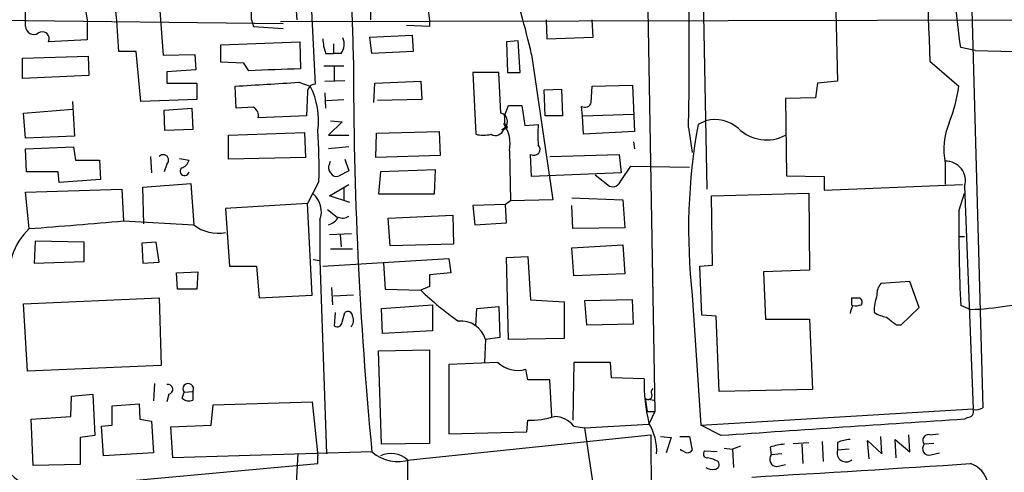
# Model space of a CAD drawing. Extents: x 13 to 1045, y 11 to 909.
# Drawn here: x 718 to 805, y 337 to 377 of the extents above; entities that cross this region are included whole.
import ezdxf

# ---------------------------------------------------------------- set-up
doc = ezdxf.new("R2010")
doc.units = 0
doc.header["$MEASUREMENT"] = 0
doc.layers.add('MAIN', color=5, linetype='CONTINUOUS')

msp = doc.modelspace()

# ---------------------------------------------------------------- linework, layer by layer
at = {"layer": 'MAIN'}
for p, q in [((742.6113, 407.5007), (744.3893, 371.1787)), ((778.256, 392.7687), (778.8487, 361.95)), ((801.7933, 391.4987), (803.148, 342.7307)), ((789.94, 388.366), (790.3633, 371.4327)), ((730.5887, 379.5607), (731.012, 373.7187)), ((738.8013, 376.8513), (738.8013, 378.8833)), ((742.6113, 379.0527), (742.7807, 376.8513)), ((749.3, 376.8513), (749.3, 379.0527)), ((724.154, 377.8673), (724.3233, 376.8513)), ((754.2953, 378.206), (754.4647, 376.7667)), ((773.684, 377.7827), (774.2767, 342.392)), ((718.9047, 376.8513), (718.9047, 377.5287)), ((726.948, 376.7667), (726.8633, 377.6133)), ((711.708, 376.8513), (741.5953, 376.5127)), ((718.9047, 376.2587), (718.9047, 376.8513)), ((724.3233, 376.8513), (724.3233, 375.0733)), ((727.1173, 374.0573), (726.948, 376.7667)), ((738.8013, 376.8513), (738.9707, 376.2587)), ((738.9707, 376.2587), (741.5953, 376.0893)), ((741.3413, 376.682), (817.88, 376.8513)), ((754.4647, 376.2587), (752.4327, 376.3433)), ((754.4647, 376.7667), (754.4647, 376.2587)), ((764.7093, 376.8513), (764.794, 375.158)), ((768.858, 375.3273), (768.7733, 376.8513)), ((749.2153, 375.3273), (752.9407, 375.4967)), ((749.3847, 373.888), (749.2153, 375.3273)), ((752.9407, 375.4967), (753.0253, 374.0573)), ((764.794, 375.158), (768.858, 375.3273)), ((724.3233, 375.0733), (720.9367, 374.904)), ((736.092, 374.65), (743.0347, 374.904)), ((736.092, 373.126), (736.092, 374.65)), ((743.0347, 374.904), (743.1193, 372.5333)), ((745.998, 374.7347), (745.998, 373.888)), ((762.254, 374.9887), (761.238, 374.904)), ((761.238, 374.904), (761.3227, 372.1947)), ((762.4233, 372.1947), (762.254, 374.9887)), ((802.4707, 374.142), (801.2007, 374.396)), ((718.6507, 373.4647), (724.408, 373.634)), ((718.6507, 371.6867), (718.6507, 373.4647)), ((724.408, 373.634), (724.4927, 371.9407)), ((728.6413, 374.0573), (727.1173, 374.0573)), ((729.0647, 369.6547), (728.6413, 374.0573)), ((731.012, 373.7187), (733.806, 373.8033)), ((733.806, 373.8033), (733.8907, 372.4487)), ((745.3207, 373.888), (745.998, 373.888)), ((746.6753, 373.888), (745.998, 373.888)), ((753.0253, 374.0573), (749.3847, 373.888)), ((763.4393, 373.8033), (765.302, 361.0187)), ((802.4707, 374.142), (805.8573, 374.0573)), ((738.124, 373.0413), (736.092, 373.126)), ((738.5473, 372.364), (738.124, 373.0413)), ((745.1513, 372.7873), (746.9293, 372.7873)), ((746.0827, 372.7027), (746.0827, 371.5173)), ((798.4913, 373.2107), (801.0313, 371.0093)), ((724.4927, 371.9407), (718.6507, 371.6867)), ((733.8907, 372.4487), (731.3507, 372.2793)), ((731.3507, 372.2793), (731.3507, 371.2633)), ((760.5607, 372.1947), (758.2747, 372.1947)), ((758.2747, 372.1947), (758.5287, 366.776)), ((760.73, 368.6387), (760.5607, 372.1947)), ((761.3227, 372.1947), (762.4233, 372.1947)), ((731.3507, 371.2633), (733.9753, 371.2633)), ((733.9753, 371.2633), (733.9753, 369.824)), ((737.4467, 369.062), (737.362, 371.0093)), ((742.95, 371.348), (743.966, 371.0093)), ((745.236, 371.4327), (747.014, 371.5173)), ((749.554, 369.57), (749.6387, 371.2633)), ((749.6387, 371.2633), (753.7027, 371.4327)), ((753.7027, 371.4327), (753.7873, 369.824)), ((768.6887, 369.57), (768.7733, 371.0093)), ((768.7733, 371.0093), (772.3293, 371.094)), ((772.3293, 371.094), (772.4987, 367.03)), ((788.5853, 371.2633), (788.416, 369.9933)), ((790.3633, 371.4327), (788.5853, 371.2633)), ((743.712, 370.5013), (743.6273, 368.3847)), ((745.236, 370.4167), (745.3207, 369.062)), ((764.54, 370.6707), (766.064, 370.7553)), ((764.6247, 368.3847), (764.54, 370.6707)), ((766.064, 370.7553), (766.1487, 368.3847)), ((788.416, 369.9933), (785.7913, 369.9087)), ((723.0533, 369.6547), (723.2227, 366.6067)), ((733.9753, 369.824), (729.0647, 369.6547)), ((738.9707, 369.1467), (737.4467, 369.062)), ((745.4053, 369.7393), (746.9293, 369.824)), ((753.7873, 369.824), (749.8927, 369.7393)), ((761.0687, 368.3847), (761.4073, 369.316)), ((761.4073, 369.316), (762.5927, 369.316)), ((762.5927, 369.316), (762.8467, 367.538)), ((767.9267, 368.3847), (767.842, 369.2313)), ((785.7913, 369.9087), (785.876, 363.1353)), ((718.7353, 368.6387), (723.0533, 368.9773)), ((718.9047, 366.4373), (718.7353, 368.6387)), ((731.0967, 368.8927), (733.552, 369.062)), ((731.1813, 367.1147), (731.0967, 368.8927)), ((733.552, 369.062), (733.6367, 367.1993)), ((743.6273, 368.3847), (739.394, 368.2153)), ((761.0687, 368.3847), (761.0687, 367.7073)), ((766.1487, 368.3847), (764.6247, 368.3847)), ((767.9267, 368.3847), (772.414, 368.554)), ((768.0113, 366.776), (767.9267, 368.3847)), ((746.76, 367.8767), (745.5747, 366.6913)), ((745.744, 367.9613), (746.76, 367.8767)), ((761.0687, 367.7073), (760.984, 367.7073)), ((760.984, 367.1993), (761.3227, 367.3687)), ((761.0687, 367.7073), (761.3227, 367.3687)), ((762.8467, 367.538), (764.032, 367.6227)), ((777.24, 367.3687), (777.5787, 365.1673)), ((778.764, 367.9613), (778.0867, 367.6227)), ((723.2227, 366.6067), (718.9047, 366.4373)), ((733.6367, 367.1993), (731.1813, 367.1147)), ((736.7693, 366.6913), (743.458, 366.9453)), ((736.7693, 364.5747), (736.7693, 366.6913)), ((743.458, 366.9453), (743.5427, 364.744)), ((745.5747, 366.6913), (747.3527, 366.6913)), ((749.7233, 364.744), (749.808, 366.8607)), ((749.808, 366.8607), (755.3113, 367.03)), ((755.3113, 367.03), (755.396, 364.9133)), ((772.4987, 367.03), (768.0113, 366.776)), ((718.9047, 365.506), (723.138, 365.6753)), ((723.138, 365.6753), (723.3073, 364.49)), ((747.3527, 365.6753), (745.5747, 365.506)), ((772.414, 366.0987), (772.4987, 365.506)), ((718.9893, 363.474), (718.9047, 365.506)), ((729.9113, 364.8287), (729.996, 363.3893)), ((755.396, 364.9133), (749.7233, 364.744)), ((761.492, 365.3367), (761.5767, 360.934)), ((763.4393, 363.0507), (763.3547, 364.998)), ((765.048, 364.8287), (771.144, 364.998)), ((771.144, 364.998), (771.3133, 363.3893)), ((723.3073, 364.49), (725.424, 364.49)), ((725.424, 364.49), (725.5087, 362.7967)), ((731.3507, 364.1513), (731.0967, 363.474)), ((732.4513, 364.6593), (733.298, 364.49)), ((743.5427, 364.744), (736.7693, 364.5747)), ((745.6593, 364.1513), (745.744, 364.4053)), ((747.014, 364.5747), (747.3527, 363.5587)), ((771.3133, 362.712), (772.16, 363.982)), ((772.16, 363.982), (777.3247, 363.8973)), ((799.846, 364.236), (799.846, 362.3733)), ((721.7833, 363.474), (718.9893, 363.474)), ((721.868, 362.5427), (721.7833, 363.474)), ((747.3527, 363.5587), (746.506, 363.1353)), ((750.1467, 363.474), (749.9773, 361.5267)), ((754.9727, 363.6433), (750.1467, 363.474)), ((754.888, 361.5267), (754.9727, 363.6433)), ((771.3133, 363.3893), (763.4393, 363.0507)), ((769.0273, 363.22), (770.2973, 362.204)), ((785.876, 363.1353), (789.178, 363.0507)), ((789.178, 363.0507), (789.178, 361.8653)), ((725.5087, 362.7967), (721.868, 362.5427)), ((729.234, 362.1193), (733.4673, 362.458)), ((733.4673, 362.458), (733.7213, 358.8173)), ((744.728, 362.6273), (743.712, 360.68)), ((745.6593, 361.3573), (747.3527, 362.3733)), ((789.178, 361.8653), (801.37, 362.3733)), ((801.5393, 362.204), (802.3013, 342.646)), ((718.9047, 361.696), (727.3713, 361.95)), ((719.2433, 358.4787), (718.9047, 361.696)), ((727.3713, 361.95), (727.5407, 359.156)), ((729.3187, 358.902), (729.234, 362.1193)), ((747.4373, 360.7647), (745.6593, 361.3573)), ((746.9293, 362.0347), (746.9293, 360.934)), ((749.9773, 361.5267), (754.888, 361.5267)), ((779.272, 361.3573), (787.8233, 361.6113)), ((779.3567, 355.2613), (779.272, 361.3573)), ((787.8233, 361.6113), (787.908, 354.838)), ((801.0313, 360.0027), (801.5393, 361.6113)), ((743.712, 360.68), (736.5153, 360.2567)), ((744.1353, 352.6367), (743.712, 360.68)), ((761.1533, 360.5953), (758.2747, 360.5107)), ((758.2747, 360.5107), (758.444, 358.8173)), ((761.5767, 360.934), (761.1533, 360.5953)), ((761.238, 358.9867), (761.1533, 360.5953)), ((765.302, 361.0187), (761.5767, 360.934)), ((766.9953, 361.188), (771.4827, 361.0187)), ((767.08, 358.4787), (766.9953, 360.5107)), ((771.4827, 361.0187), (771.652, 358.5633)), ((736.5153, 360.2567), (736.854, 355.1767)), ((745.49, 360.172), (746.3367, 359.4947)), ((750.824, 359.41), (756.4967, 359.664)), ((756.4967, 359.664), (756.5813, 357.124)), ((727.5407, 359.156), (733.7213, 358.8173)), ((744.8127, 359.2407), (744.8127, 355.6847)), ((750.9933, 356.9547), (750.824, 359.41)), ((758.444, 358.8173), (761.238, 358.9867)), ((745.6593, 357.9707), (747.6067, 358.0553)), ((746.5907, 357.9707), (746.6753, 356.87)), ((771.652, 358.5633), (767.08, 358.4787)), ((719.7513, 357.378), (719.6667, 355.4307)), ((724.0693, 357.2933), (719.7513, 357.378)), ((724.0693, 355.6), (724.0693, 357.2933)), ((730.4193, 357.2933), (729.1493, 357.2087)), ((729.1493, 357.2087), (729.234, 355.4307)), ((730.6733, 355.5153), (730.4193, 357.2933)), ((756.5813, 357.124), (750.9933, 356.9547)), ((766.9953, 356.7853), (771.4827, 357.0393)), ((771.4827, 357.0393), (771.652, 354.4993)), ((801.116, 357.8013), (801.5393, 357.8013)), ((745.744, 356.7007), (747.6913, 356.7007)), ((767.1647, 354.33), (766.9953, 356.7853)), ((719.6667, 355.4307), (724.0693, 355.6)), ((729.234, 355.4307), (730.6733, 355.5153)), ((744.22, 355.7693), (744.8127, 355.6847)), ((744.8127, 355.6847), (745.4053, 338.6667)), ((745.0667, 355.1767), (756.158, 355.854)), ((750.4007, 355.4307), (750.57, 353.1447)), ((756.158, 355.854), (756.3273, 354.584)), ((761.238, 355.9387), (763.1007, 356.0233)), ((761.4073, 348.742), (761.238, 355.9387)), ((763.1007, 356.0233), (763.3547, 352.2133)), ((778.256, 355.1767), (779.3567, 355.2613)), ((732.1973, 354.584), (734.06, 354.6687)), ((732.282, 353.1447), (732.1973, 354.584)), ((734.06, 354.6687), (733.9753, 353.1447)), ((736.854, 355.1767), (739.2247, 355.1767)), ((739.2247, 355.1767), (739.4787, 352.3827)), ((756.3273, 354.584), (754.4647, 354.4147)), ((771.652, 354.4993), (767.1647, 354.33)), ((778.4253, 350.8587), (778.256, 355.1767)), ((787.908, 354.838), (783.844, 354.6687)), ((783.844, 354.6687), (784.0133, 350.52)), ((796.7133, 353.822), (794.1733, 353.6527)), ((797.56, 351.536), (796.7133, 353.822)), ((733.9753, 353.1447), (732.282, 353.1447)), ((739.4787, 352.3827), (744.1353, 352.6367)), ((745.8287, 353.314), (745.9133, 351.79)), ((747.776, 352.6367), (745.998, 352.552)), ((750.57, 353.1447), (753.7027, 353.06)), ((754.4647, 353.3987), (753.7027, 353.06)), ((777.5787, 352.6367), (778.3407, 341.2067)), ((718.7353, 351.8747), (730.6733, 352.3827)), ((719.074, 345.948), (718.7353, 351.8747)), ((730.6733, 352.3827), (730.8427, 346.456)), ((750.2313, 351.4513), (754.7187, 351.79)), ((754.7187, 351.79), (754.7187, 349.504)), ((763.3547, 352.2133), (766.318, 352.044)), ((766.318, 352.044), (766.318, 348.8267)), ((772.3293, 352.2133), (768.096, 352.1287)), ((768.096, 352.1287), (768.2653, 350.012)), ((772.414, 350.0967), (772.3293, 352.2133)), ((791.6333, 351.7053), (791.6333, 352.3827)), ((746.1673, 351.1127), (746.0827, 349.9273)), ((746.76, 350.266), (747.014, 351.1127)), ((750.316, 349.25), (750.2313, 351.4513)), ((758.5287, 349.9273), (758.6133, 351.4513)), ((758.6133, 351.4513), (760.5607, 351.6207)), ((760.5607, 351.6207), (760.6453, 348.9113)), ((795.9513, 350.012), (797.56, 351.536)), ((802.0473, 351.3667), (801.2007, 351.7053)), ((768.2653, 350.012), (772.414, 350.0967)), ((779.6953, 350.774), (778.4253, 350.8587)), ((779.9493, 344.17), (779.6953, 350.774)), ((784.0133, 350.52), (787.908, 350.52)), ((787.908, 350.52), (788.162, 344.3393)), ((754.7187, 349.504), (750.316, 349.25)), ((795.528, 350.012), (795.9513, 350.012)), ((759.3753, 348.742), (759.2907, 346.71)), ((760.6453, 348.9113), (759.3753, 348.742)), ((766.318, 348.8267), (761.4073, 348.742)), ((749.9773, 347.726), (754.4647, 347.8107)), ((750.2313, 339.5133), (749.9773, 347.726)), ((754.4647, 347.8107), (754.4647, 339.598)), ((760.476, 346.71), (756.158, 346.5407)), ((767.1647, 346.71), (767.08, 341.63)), ((770.382, 346.71), (767.1647, 346.71)), ((770.4667, 345.3553), (770.382, 346.71)), ((730.8427, 346.456), (719.074, 345.948)), ((756.158, 346.5407), (756.158, 340.4447)), ((763.1007, 345.186), (762.9313, 346.1173)), ((730.25, 344.8473), (730.1653, 343.3233)), ((765.048, 345.186), (763.1007, 345.186)), ((765.2173, 341.9687), (765.048, 345.186)), ((773.3453, 345.2707), (770.4667, 345.3553)), ((732.7053, 343.5773), (732.8747, 344.0853)), ((732.8747, 344.0853), (733.6367, 344.17)), ((733.6367, 344.17), (733.6367, 343.408)), ((788.162, 344.3393), (779.9493, 344.17)), ((722.884, 341.9687), (722.9687, 343.7467)), ((722.9687, 343.7467), (724.8313, 343.916)), ((724.8313, 343.916), (725.0007, 340.2753)), ((731.52, 343.916), (731.3507, 343.2387)), ((735.4147, 342.9847), (744.1353, 343.2387)), ((744.1353, 343.2387), (744.6433, 338.4973)), ((773.43, 343.5773), (773.5993, 342.392)), ((773.7687, 343.4927), (774.192, 343.408)), ((726.5247, 342.9), (728.8953, 343.0693)), ((726.5247, 341.2067), (726.5247, 342.9)), ((728.8953, 343.0693), (728.98, 341.7147)), ((735.2453, 341.2067), (735.4147, 342.9847)), ((773.5993, 342.392), (774.2767, 342.392)), ((774.2767, 342.392), (773.7687, 341.2913)), ((778.3407, 341.2067), (802.3013, 342.646)), ((719.4127, 341.7147), (722.884, 341.9687)), ((719.582, 337.6507), (719.4127, 341.7147)), ((728.98, 341.7147), (729.996, 341.5453)), ((729.996, 341.5453), (730.1653, 338.7513)), ((763.016, 340.614), (763.1007, 341.63)), ((801.7933, 341.884), (801.5393, 341.7147)), ((725.5933, 341.122), (726.5247, 341.2067)), ((725.7627, 338.4973), (725.5933, 341.122)), ((731.6893, 341.0373), (735.2453, 341.2067)), ((731.8587, 338.328), (731.6893, 341.0373)), ((756.158, 340.4447), (763.016, 340.614)), ((767.1647, 341.122), (768.096, 340.9527)), ((768.096, 340.9527), (773.7687, 341.2913)), ((768.096, 340.9527), (768.858, 335.8727)), ((780.1187, 340.2753), (778.3407, 341.2067)), ((725.0007, 340.2753), (723.7307, 340.106)), ((723.7307, 340.106), (723.7307, 337.7353)), ((752.7713, 338.1587), (773.938, 340.36)), ((773.938, 340.36), (774.0227, 328.2527)), ((774.7847, 340.1907), (775.716, 340.106)), ((775.716, 340.106), (775.2927, 338.7513)), ((776.478, 340.1907), (777.3247, 340.1907)), ((777.3247, 340.1907), (777.5787, 339.0053)), ((786.4687, 339.598), (787.8233, 339.6827)), ((789.0087, 339.7673), (789.0933, 337.9893)), ((790.3633, 339.6827), (790.3633, 339.0053)), ((793.1573, 338.2433), (792.988, 339.852)), ((792.988, 339.852), (794.258, 338.6667)), ((794.258, 338.6667), (794.1733, 340.1907)), ((795.528, 338.328), (795.4433, 339.9367)), ((795.4433, 339.9367), (796.7133, 338.836)), ((796.7133, 338.836), (796.6287, 340.36)), ((798.4913, 340.36), (799.2533, 340.4447)), ((749.3847, 338.836), (731.8587, 338.328)), ((754.4647, 339.598), (750.2313, 339.5133)), ((776.5627, 339.0053), (776.5627, 339.09)), ((776.9013, 338.836), (776.5627, 339.0053)), ((779.78, 338.836), (778.6793, 338.9207)), ((780.3727, 339.1747), (781.1347, 339.09)), ((781.812, 339.344), (781.1347, 339.09)), ((781.1347, 339.09), (781.2193, 337.4813)), ((784.4367, 339.2593), (784.5213, 338.582)), ((787.2307, 339.5133), (787.3153, 337.82)), ((791.3793, 339.09), (790.3633, 339.0053)), ((798.83, 339.598), (797.9833, 339.5133)), ((730.1653, 338.7513), (725.7627, 338.4973)), ((742.8653, 338.6667), (742.5267, 332.9093)), ((744.6433, 337.82), (744.6433, 338.4973)), ((752.5173, 338.1587), (752.5173, 333.5867)), ((785.4527, 338.6667), (784.5213, 338.582)), ((798.576, 338.582), (799.338, 338.7513)), ((723.7307, 337.7353), (719.582, 337.6507)), ((721.614, 335.7033), (744.6433, 337.82)), ((785.0293, 337.566), (785.7913, 337.7353))]:
    msp.add_line(p, q, dxfattribs=at)
for centre, radius, start, end in [((183.8211, 359.6064), 564.121, 1.39047, 6.806693), ((466.2785, 374.2054), 311.0367, 358.740516, 8.235935), ((4650.5341, 529.0659), 3855.1945, 182.0877646, 182.3169466), ((699.6922, 359.4361), 65.3461, 12.701001, 19.189839), ((-215.047, 249.4288), 1023.9024, 7.0104235, 7.2396078), ((719.6243, 376.2768), 0.7199, 181.440849, 301.954764), ((720.3863, 375.1814), 0.6164, 333.252029, 128.174976), ((749.2837, 375.341), 4.221, 182.484836, 200.135029), ((745.5649, 374.7148), 1.3844, 323.328758, 22.415478), ((1102.4096, 372.5838), 354.6343, 179.885048, 185.460659), ((783.1583, -770.5495), 1143.7838, 92.0060861, 92.2352693), ((655.4813, 1768.174), 1399.5619, 273.3539773, 273.5831609), ((744.4316, 370.4591), 0.7208, 93.364127, 176.643808), ((737.9701, 367.9604), 6.7266, 352.777362, 26.953221), ((787.7446, 372.7855), 13.4049, 338.1293, 352.385698), ((738.5616, 368.3989), 0.8524, 347.561596, 61.318192), ((768.1383, 369.7182), 0.57, 238.677654, 344.930019), ((760.5778, 367.9075), 0.7468, 288.495605, 78.241725), ((758.497, 365.9346), 3.0541, 348.710303, 35.480758), ((771.77, 366.7337), 7.7889, 173.446161, 186.553839), ((828.7015, 358.4053), 51.4472, 169.679037, 186.437916), ((779.5684, 364.9239), 3.1421, 48.68765, 104.83322), ((805.7467, 365.4681), 6.028, 157.323982, 191.794227), ((686.3733, 363.7703), 58.3659, 358.877885, 3.284881), ((759.206, 369.4417), 2.7504, 255.743974, 284.256026), ((760.2643, 367.4281), 0.7552, 239.703699, 342.364007), ((784.1248, 369.8423), 3.5645, 225.866123, 297.873455), ((763.6404, 365.4637), 0.5464, 238.471506, 44.213957), ((731.0225, 364.5005), 0.4792, 313.224349, 136.775651), ((732.3243, 364.7864), 1.0178, 286.930557, 343.069443), ((746.1914, 363.8247), 0.6243, 148.458631, 224.22122), ((799.9071, 362.7004), 1.706, 343.083942, 92.052481), ((732.9055, 363.5356), 0.3974, 135.785104, 351.080603), ((746.252, 363.6434), 0.5681, 206.574073, 296.56054), ((770.5443, 362.98), 0.8144, 252.343781, 340.786322), ((742.8832, 359.9603), 2.0593, 339.547183, 49.521834), ((746.8173, 360.3041), 0.9011, 243.929748, 306.452783), ((961.0491, 359.1192), 160.0202, 179.683658, 182.655522), ((620.8902, 1614.5366), 1259.9027, 274.4772957, 274.8558869), ((735.836, 361.4392), 3.3684, 231.112001, 281.634516), ((745.2148, 360.1349), 1.3658, 285.277561, 332.048426), ((723.0954, 354.3558), 5.6424, 133.055205, 190.639991), ((1008.4645, 353.9067), 254.0003, 179.885409, 180.114592), ((795.2103, 352.7427), 1.3797, 138.732034, 184.40635), ((770.4084, 370.0535), 23.8298, 225.489309, 235.772774), ((798.5336, 351.0704), 4.9531, 161.565051, 179.51068), ((791.972, 521.7326), 169.3502, 269.885409, 270.114592), ((791.9294, 353.2735), 1.5824, 262.322568, 290.362373), ((792.099, 352.0017), 0.4359, 330.941566, 60.941566), ((801.1107, 378.1831), 26.8328, 272.000322, 285.944897), ((747.2679, 350.7739), 0.4234, 0.013532, 126.848245), ((793.0415, 350.8227), 1.5908, 146.301941, 172.585052), ((795.2608, 353.8377), 3.2013, 238.344073, 259.57077), ((746.3366, 350.2661), 0.4234, 233.151755, 359.986468), ((747.0079, 350.4172), 0.7709, 311.824251, 27.568855), ((757.1945, 348.0794), 2.2792, 16.900536, 94.776794), ((964.4271, 562.0224), 271.0633, 231.228066, 231.457253), ((762.2118, 348.5186), 2.5068, 226.176658, 286.67976), ((733.2266, 344.3892), 0.465, 331.875328, 220.813812), ((787.7139, 344.8624), 14.3744, 178.372314, 194.03663), ((731.4353, 344.3394), 0.4317, 281.312535, 101.302123), ((774.3654, 344.12), 0.3988, 130.331695, 210.764189), ((733.2824, 344.1056), 0.7824, 222.472209, 296.925294), ((773.695, 343.8016), 0.3471, 220.24508, 19.244084), ((801.8417, 342.3768), 0.4952, 264.390726, 21.872304), ((802.5128, 343.7047), 1.1628, 259.520187, 303.110624), ((763.238, 349.1345), 7.5058, 268.951851, 287.310217), ((765.3021, 339.5135), 2.461, 40.813162, 86.057697), ((769.637, 338.9038), 4.8148, 357.17741, 30.894165), ((1150.6784, -5014.1703), 5367.2528, 93.7297155, 93.9588988), ((791.6125, 336.7813), 3.1589, 92.694476, 113.294332), ((798.3785, 339.852), 0.5205, 77.480746, 220.597713), ((751.6848, 341.5313), 3.5433, 229.523407, 287.856606), ((777.1553, 339.2595), 0.4938, 239.046192, 329.020326), ((778.8872, 338.659), 0.3342, 128.46437, 277.928861), ((785.8897, 335.2963), 4.221, 92.484836, 110.135029), ((791.1138, 338.7552), 0.7911, 161.569632, 311.053052), ((798.4127, 339.1323), 0.5741, 138.41785, 286.52811), ((751.0739, 336.5207), 2.1833, 48.613608, 115.130726), ((778.2894, 335.1072), 3.2845, 61.339839, 78.694515), ((779.5259, 337.7354), 0.4234, 270.013532, 36.848245), ((785.0294, 338.201), 0.6351, 143.135515, 269.990977), ((720.652, 339.7853), 4.1939, 210.595907, 283.260859), ((779.3567, 338.3495), 1.0512, 235.679553, 279.267881), ((660.3079, 2479.6733), 2146.5381, 273.2721069, 273.7860883), ((801.2944, 335.577), 2.366, 337.911235, 71.444822)]:
    msp.add_arc(centre, radius, start, end, dxfattribs=at)

doc.saveas('drawing.dxf')
